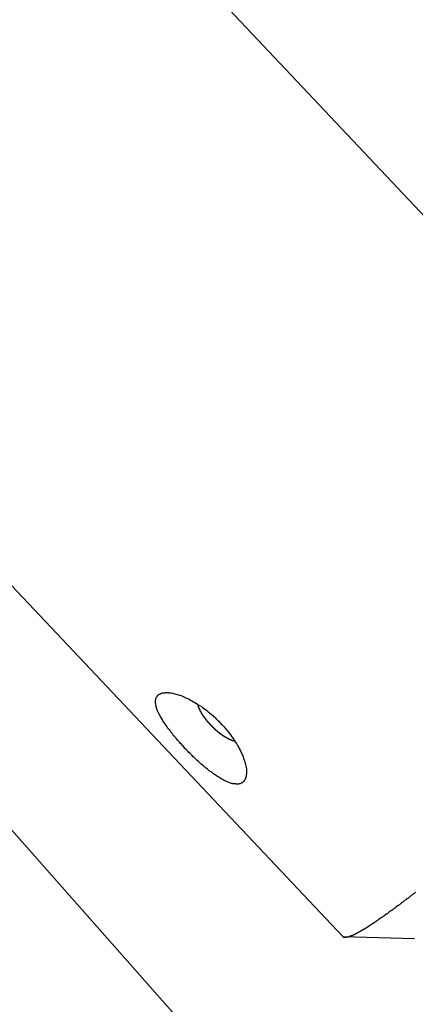
# Model space of a CAD drawing. Extents: x -33.7 to 33.7, y -35.3 to 35.3.
# Drawn here: x -10.5 to -10.1, y -2.4 to -1.5 of the extents above; entities that cross this region are included whole.
import ezdxf

# ---------------------------------------------------------------- set-up
doc = ezdxf.new("R2010")
doc.units = 0
doc.layers.get('0').update_dxf_attribs({"linetype": 'CONTINUOUS'})

msp = doc.modelspace()

# ---------------------------------------------------------------- linework, layer by layer
at = {"color": 0}
for points in [[(-17.3779, 5.5118), (-5.5439, -7.8829)], [(-17.3779, 5.5118), (-5.5439, -7.8829)], [(-17.3779, 5.5118), (-5.5439, -7.8829)], [(-17.3779, 5.5118), (-5.5439, -7.8829)], [(-17.3779, 5.5118), (-5.5439, -7.8829)], [(-17.3779, 5.5118), (-5.5439, -7.8829)], [(-17.3779, 5.5118), (-5.5439, -7.8829)], [(-17.3779, 5.5118), (-5.5439, -7.8829)], [(-17.3779, 5.5118), (-5.5439, -7.8829)], [(-17.3779, 5.5118), (-5.5439, -7.8829)], [(-17.3779, 5.5118), (-5.5439, -7.8829)], [(-17.3779, 5.5118), (-5.5439, -7.8829)], [(-17.3779, 5.5118), (-5.5439, -7.8829)], [(-17.3779, 5.5118), (-5.5439, -7.8829)], [(-17.3779, 5.5118), (-5.5439, -7.8829)], [(-17.3779, 5.5118), (-5.5439, -7.8829)], [(-17.3779, 5.5118), (-5.5439, -7.8829)], [(-17.3779, 5.5118), (-5.5439, -7.8829)], [(-17.3779, 5.5118), (-5.5439, -7.8829)], [(-17.3779, 5.5118), (-5.5439, -7.8829)], [(-17.3779, 5.5118), (-5.5439, -7.8829)], [(-9.7544, -2.0252), (-11.1081, -0.5924)], [(-9.7544, -2.0252), (-11.1081, -0.5924)], [(-9.7544, -2.0252), (-11.1081, -0.5924)], [(-9.7544, -2.0252), (-11.1081, -0.5924)], [(-9.7544, -2.0252), (-11.1081, -0.5924)], [(-9.7544, -2.0252), (-11.1081, -0.5924)], [(-9.7544, -2.0252), (-11.1081, -0.5924)], [(-9.7544, -2.0252), (-11.1081, -0.5924)], [(-9.7544, -2.0252), (-11.1081, -0.5924)], [(-9.7544, -2.0252), (-11.1081, -0.5924)], [(-9.7544, -2.0252), (-11.1081, -0.5924)], [(-9.7544, -2.0252), (-11.1081, -0.5924)], [(-9.7544, -2.0252), (-11.1081, -0.5924)], [(-9.7544, -2.0252), (-11.1081, -0.5924)], [(-9.7544, -2.0252), (-11.1081, -0.5924)], [(-9.7544, -2.0252), (-11.1081, -0.5924)], [(-9.7544, -2.0252), (-11.1081, -0.5924)], [(-9.7544, -2.0252), (-11.1081, -0.5924)], [(-9.7544, -2.0252), (-11.1081, -0.5924)], [(-9.7544, -2.0252), (-11.1081, -0.5924)], [(-9.7544, -2.0252), (-11.1081, -0.5924)], [(-11.4967, -0.9761), (-10.195, -2.3539)], [(-11.4967, -0.9761), (-10.195, -2.3539)], [(-11.4967, -0.9761), (-10.195, -2.3539)], [(-11.4967, -0.9761), (-10.195, -2.3539)], [(-11.4967, -0.9761), (-10.195, -2.3539)], [(-11.4967, -0.9761), (-10.195, -2.3539)], [(-11.4967, -0.9761), (-10.195, -2.3539)], [(-11.4967, -0.9761), (-10.195, -2.3539)], [(-11.4967, -0.9761), (-10.195, -2.3539)], [(-11.4967, -0.9761), (-10.195, -2.3539)], [(-11.4967, -0.9761), (-10.195, -2.3539)], [(-11.4967, -0.9761), (-10.195, -2.3539)], [(-11.4967, -0.9761), (-10.195, -2.3539)], [(-11.4967, -0.9761), (-10.195, -2.3539)], [(-11.4967, -0.9761), (-10.195, -2.3539)], [(-11.4967, -0.9761), (-10.195, -2.3539)], [(-11.4967, -0.9761), (-10.195, -2.3539)], [(-11.4967, -0.9761), (-10.195, -2.3539)], [(-11.4967, -0.9761), (-10.195, -2.3539)], [(-11.4967, -0.9761), (-10.195, -2.3539)], [(-11.4967, -0.9761), (-10.195, -2.3539)], [(-10.3509, -2.1684), (-10.3509, -2.1684), (-10.3515, -2.1675), (-10.3521, -2.1666), (-10.3527, -2.1657), (-10.3536, -2.1651), (-10.3542, -2.1642), (-10.355, -2.1636), (-10.3556, -2.1627), (-10.3565, -2.1621), (-10.3571, -2.1612), (-10.3577, -2.1605), (-10.3583, -2.1596), (-10.3592, -2.159), (-10.3598, -2.1581), (-10.3604, -2.1575), (-10.361, -2.1566), (-10.3619, -2.156), (-10.3619, -2.156), (-10.3631, -2.1542), (-10.3645, -2.1524), (-10.3657, -2.1506), (-10.3671, -2.149), (-10.3681, -2.1472), (-10.3693, -2.1457), (-10.3703, -2.1442), (-10.3715, -2.1427), (-10.3724, -2.1411), (-10.3733, -2.1396), (-10.3741, -2.1381), (-10.375, -2.1367), (-10.3756, -2.1352), (-10.3764, -2.134), (-10.377, -2.1327), (-10.3777, -2.1315), (-10.3777, -2.1315), (-10.378, -2.1303), (-10.3783, -2.1294), (-10.3786, -2.1283), (-10.3789, -2.1274), (-10.379, -2.1265), (-10.3793, -2.1256), (-10.3794, -2.1247), (-10.3797, -2.124), (-10.3797, -2.1231), (-10.3797, -2.1223), (-10.3796, -2.1214), (-10.3796, -2.1208), (-10.3793, -2.1201), (-10.3793, -2.1195), (-10.379, -2.1189), (-10.379, -2.1183), (-10.379, -2.1183), (-10.3787, -2.1178), (-10.3785, -2.1175), (-10.3782, -2.1172), (-10.3782, -2.1169), (-10.3779, -2.1166), (-10.3776, -2.1163), (-10.3773, -2.116), (-10.3772, -2.1158), (-10.3767, -2.1155), (-10.3764, -2.1152), (-10.3761, -2.1149), (-10.3758, -2.1149), (-10.3752, -2.1146), (-10.3749, -2.1146), (-10.3746, -2.1143), (-10.3743, -2.1143), (-10.3743, -2.1143), (-10.3737, -2.114), (-10.3732, -2.114), (-10.3726, -2.1137), (-10.3723, -2.1137), (-10.3717, -2.1135), (-10.3712, -2.1135), (-10.3706, -2.1135), (-10.3703, -2.1135), (-10.3697, -2.1134), (-10.3691, -2.1134), (-10.3685, -2.1134), (-10.3679, -2.1134), (-10.3672, -2.1134), (-10.3666, -2.1135), (-10.366, -2.1135), (-10.3654, -2.1138), (-10.3654, -2.1138), (-10.3642, -2.1138), (-10.363, -2.1141), (-10.3618, -2.1143), (-10.3608, -2.1146), (-10.3595, -2.1149), (-10.3583, -2.1152), (-10.3571, -2.1155), (-10.3559, -2.1161), (-10.3544, -2.1164), (-10.3532, -2.117), (-10.3518, -2.1176), (-10.3506, -2.1182), (-10.3491, -2.1188), (-10.3479, -2.1194), (-10.3465, -2.12), (-10.3453, -2.1209), (-10.3453, -2.1209), (-10.3438, -2.1215), (-10.3423, -2.1224), (-10.3408, -2.1233), (-10.3393, -2.1242), (-10.3378, -2.1251), (-10.3363, -2.126), (-10.3348, -2.1269), (-10.3335, -2.1281), (-10.332, -2.129), (-10.3305, -2.1302), (-10.329, -2.1312), (-10.3277, -2.1324), (-10.3262, -2.1336), (-10.3248, -2.1348), (-10.3233, -2.136), (-10.3221, -2.1373), (-10.3221, -2.1373), (-10.321, -2.1381), (-10.3201, -2.139), (-10.3192, -2.1399), (-10.3183, -2.1408), (-10.3174, -2.1417), (-10.3165, -2.1426), (-10.3156, -2.1435), (-10.3148, -2.1444), (-10.3139, -2.1453), (-10.313, -2.1462), (-10.3121, -2.1471), (-10.3114, -2.1482), (-10.3105, -2.1491), (-10.3097, -2.1501), (-10.3088, -2.151), (-10.3082, -2.1522), (-10.3082, -2.1522), (-10.3067, -2.1537), (-10.3055, -2.1554), (-10.3043, -2.1569), (-10.3032, -2.1587), (-10.302, -2.1602), (-10.301, -2.162), (-10.2999, -2.1636), (-10.299, -2.1654), (-10.298, -2.1669), (-10.2971, -2.1686), (-10.2962, -2.1701), (-10.2955, -2.1719), (-10.2946, -2.1734), (-10.294, -2.1751), (-10.2934, -2.1766), (-10.2929, -2.1784), (-10.2929, -2.1784), (-10.2923, -2.1799), (-10.2917, -2.1814), (-10.2912, -2.1829), (-10.2909, -2.1845), (-10.2906, -2.1858), (-10.2903, -2.1873), (-10.2901, -2.1886), (-10.2901, -2.1901), (-10.29, -2.1913), (-10.29, -2.1925), (-10.29, -2.1937), (-10.2902, -2.1949), (-10.2903, -2.1958), (-10.2906, -2.1969), (-10.2909, -2.1978), (-10.2914, -2.1989), (-10.2914, -2.1989), (-10.2914, -2.1992), (-10.2917, -2.1995), (-10.2919, -2.1998), (-10.2922, -2.2003), (-10.2924, -2.2006), (-10.2927, -2.2009), (-10.293, -2.2012), (-10.2933, -2.2016), (-10.2936, -2.2016), (-10.2939, -2.2019), (-10.2942, -2.2022), (-10.2945, -2.2025), (-10.2948, -2.2025), (-10.2952, -2.2028), (-10.2955, -2.203), (-10.2961, -2.2033), (-10.2961, -2.2033), (-10.2964, -2.2033), (-10.297, -2.2034), (-10.2973, -2.2034), (-10.2979, -2.2036), (-10.2983, -2.2036), (-10.2989, -2.2036), (-10.2995, -2.2036), (-10.3001, -2.2037), (-10.3006, -2.2035), (-10.3012, -2.2035), (-10.3018, -2.2035), (-10.3024, -2.2035), (-10.303, -2.2032), (-10.3036, -2.2032), (-10.3042, -2.203), (-10.305, -2.203), (-10.305, -2.203), (-10.3065, -2.2024), (-10.308, -2.2018), (-10.3096, -2.201), (-10.3114, -2.2003), (-10.3131, -2.1993), (-10.3149, -2.1984), (-10.3167, -2.1972), (-10.3186, -2.1962), (-10.3204, -2.1948), (-10.3224, -2.1935), (-10.3242, -2.192), (-10.3263, -2.1907), (-10.3283, -2.189), (-10.3304, -2.1875), (-10.3325, -2.1857), (-10.3346, -2.1841), (-10.3346, -2.1841), (-10.3355, -2.183), (-10.3365, -2.1821), (-10.3374, -2.1812), (-10.3386, -2.1803), (-10.3395, -2.1792), (-10.3407, -2.1783), (-10.3416, -2.1774), (-10.3428, -2.1765), (-10.3437, -2.1753), (-10.3447, -2.1744), (-10.3456, -2.1733), (-10.3468, -2.1724), (-10.3477, -2.1712), (-10.3488, -2.1703), (-10.3497, -2.1693), (-10.3509, -2.1684)], [(-10.3014, -2.1616), (-10.302, -2.1614), (-10.302, -2.1614), (-10.302, -2.1613), (-10.302, -2.1613), (-10.302, -2.1613), (-10.302, -2.1613), (-10.302, -2.1613), (-10.302, -2.1613), (-10.302, -2.1613), (-10.3023, -2.1613), (-10.3023, -2.1613), (-10.3023, -2.1613), (-10.3023, -2.1613), (-10.3024, -2.1613), (-10.3024, -2.1613), (-10.3024, -2.1613), (-10.3024, -2.1613), (-10.3027, -2.1613), (-10.3027, -2.1613), (-10.3027, -2.1611), (-10.3027, -2.1611), (-10.3027, -2.1611), (-10.3027, -2.1611), (-10.3027, -2.1611), (-10.3027, -2.1611), (-10.3027, -2.1611), (-10.303, -2.1611), (-10.303, -2.1611), (-10.303, -2.1611), (-10.303, -2.1611), (-10.303, -2.1611), (-10.303, -2.1611), (-10.303, -2.1611), (-10.303, -2.1611), (-10.3033, -2.1611), (-10.3033, -2.1611), (-10.3033, -2.1608), (-10.3033, -2.1608), (-10.3033, -2.1608), (-10.3033, -2.1608), (-10.3033, -2.1608), (-10.3033, -2.1608), (-10.3033, -2.1608), (-10.3036, -2.1608), (-10.3036, -2.1608), (-10.3036, -2.1608), (-10.3036, -2.1608), (-10.3037, -2.1608), (-10.3037, -2.1608), (-10.3037, -2.1608), (-10.3037, -2.1608), (-10.304, -2.1608), (-10.304, -2.1608), (-10.304, -2.1606), (-10.304, -2.1606), (-10.304, -2.1606), (-10.304, -2.1606), (-10.304, -2.1606), (-10.304, -2.1606), (-10.304, -2.1606), (-10.3043, -2.1606), (-10.3043, -2.1606), (-10.3043, -2.1606), (-10.3043, -2.1606), (-10.3044, -2.1606), (-10.3044, -2.1606), (-10.3044, -2.1606), (-10.3044, -2.1606), (-10.3047, -2.1606), (-10.3047, -2.1606), (-10.3047, -2.1603), (-10.3047, -2.1603), (-10.3047, -2.1603), (-10.3047, -2.1603), (-10.3047, -2.1603), (-10.3047, -2.1603), (-10.3047, -2.1603), (-10.305, -2.1603), (-10.305, -2.1603), (-10.305, -2.1603), (-10.305, -2.1603), (-10.3051, -2.1603), (-10.3051, -2.1603), (-10.3051, -2.1603), (-10.3051, -2.1603), (-10.3054, -2.1603), (-10.3054, -2.1603), (-10.3054, -2.16), (-10.3054, -2.16), (-10.3054, -2.16), (-10.3054, -2.16), (-10.3054, -2.16), (-10.3054, -2.16), (-10.3054, -2.16), (-10.3057, -2.16), (-10.3057, -2.16), (-10.3057, -2.16), (-10.3057, -2.16), (-10.3059, -2.16), (-10.3059, -2.16), (-10.3059, -2.16), (-10.3059, -2.16), (-10.3062, -2.16), (-10.3062, -2.16), (-10.3062, -2.1597), (-10.3062, -2.1597), (-10.3062, -2.1597), (-10.3062, -2.1597), (-10.3062, -2.1597), (-10.3062, -2.1597), (-10.3062, -2.1597), (-10.3065, -2.1597), (-10.3065, -2.1596), (-10.3065, -2.1596), (-10.3065, -2.1596), (-10.3067, -2.1596), (-10.3067, -2.1596), (-10.3067, -2.1596), (-10.3067, -2.1596), (-10.307, -2.1596), (-10.307, -2.1596), (-10.307, -2.1593), (-10.307, -2.1593), (-10.307, -2.1593), (-10.307, -2.1593), (-10.307, -2.1593), (-10.307, -2.1593), (-10.307, -2.1593), (-10.3073, -2.1593), (-10.3073, -2.1592), (-10.3073, -2.1592), (-10.3073, -2.1592), (-10.3075, -2.1592), (-10.3075, -2.1592), (-10.3075, -2.1592), (-10.3075, -2.1592), (-10.3078, -2.1592), (-10.3078, -2.1592), (-10.3078, -2.1589), (-10.3078, -2.1589), (-10.3078, -2.1589), (-10.3078, -2.1589), (-10.3078, -2.1589), (-10.3078, -2.1589), (-10.3078, -2.1589), (-10.3081, -2.1589), (-10.3081, -2.1588), (-10.3081, -2.1588), (-10.3081, -2.1588), (-10.3083, -2.1588), (-10.3083, -2.1588), (-10.3083, -2.1588), (-10.3083, -2.1588), (-10.3086, -2.1588), (-10.3086, -2.1588), (-10.3086, -2.1585), (-10.3086, -2.1585), (-10.3086, -2.1585), (-10.3086, -2.1585), (-10.3086, -2.1585), (-10.3086, -2.1585), (-10.3086, -2.1585), (-10.3089, -2.1585), (-10.3089, -2.1583), (-10.3089, -2.1583), (-10.3089, -2.1583), (-10.3092, -2.1583), (-10.3092, -2.1583), (-10.3092, -2.1583), (-10.3092, -2.1583), (-10.3095, -2.1583), (-10.3095, -2.1583), (-10.3095, -2.158), (-10.3095, -2.158), (-10.3095, -2.158), (-10.3095, -2.158), (-10.3095, -2.158), (-10.3095, -2.158), (-10.3095, -2.158), (-10.3098, -2.158), (-10.3098, -2.1578), (-10.3098, -2.1578), (-10.3098, -2.1578), (-10.3101, -2.1578), (-10.3101, -2.1578), (-10.3101, -2.1578), (-10.3101, -2.1578), (-10.3104, -2.1578), (-10.3104, -2.1578), (-10.3104, -2.1575), (-10.3104, -2.1575), (-10.3104, -2.1575), (-10.3104, -2.1575), (-10.3104, -2.1575), (-10.3104, -2.1575), (-10.3104, -2.1575), (-10.3107, -2.1575), (-10.3107, -2.1572), (-10.3107, -2.1572), (-10.3107, -2.1572), (-10.311, -2.1572), (-10.311, -2.1572), (-10.311, -2.1572), (-10.311, -2.1572), (-10.3113, -2.1572), (-10.3113, -2.1572), (-10.3113, -2.1569), (-10.3113, -2.1569), (-10.3113, -2.1569), (-10.3113, -2.1569), (-10.3113, -2.1569), (-10.3113, -2.1569), (-10.3113, -2.1569), (-10.3116, -2.1569), (-10.3116, -2.1567), (-10.3116, -2.1567), (-10.3116, -2.1567), (-10.3119, -2.1567), (-10.3119, -2.1567), (-10.3119, -2.1567), (-10.3119, -2.1567), (-10.3122, -2.1567), (-10.3122, -2.1567), (-10.3122, -2.1564), (-10.3122, -2.1564), (-10.3122, -2.1564), (-10.3123, -2.1564), (-10.3123, -2.1563), (-10.3123, -2.1563), (-10.3123, -2.1563), (-10.3126, -2.1563), (-10.3126, -2.156), (-10.3126, -2.156), (-10.3126, -2.156), (-10.3129, -2.156), (-10.3129, -2.156), (-10.3129, -2.156), (-10.3129, -2.156), (-10.3132, -2.156), (-10.3132, -2.156), (-10.3132, -2.1557), (-10.3132, -2.1557), (-10.3132, -2.1557), (-10.3132, -2.1557), (-10.3132, -2.1557), (-10.3132, -2.1557), (-10.3132, -2.1557), (-10.3135, -2.1557), (-10.3135, -2.1554), (-10.3135, -2.1554), (-10.3135, -2.1554), (-10.3138, -2.1554), (-10.3138, -2.1554), (-10.3138, -2.1554), (-10.3138, -2.1554), (-10.3141, -2.1554), (-10.3141, -2.1554), (-10.3141, -2.1551), (-10.3141, -2.1551), (-10.3141, -2.1551), (-10.3142, -2.1551), (-10.3142, -2.155), (-10.3142, -2.155), (-10.3142, -2.155), (-10.3145, -2.155), (-10.3145, -2.1547), (-10.3145, -2.1547), (-10.3145, -2.1547), (-10.3148, -2.1547), (-10.3148, -2.1547), (-10.3148, -2.1547), (-10.3148, -2.1547), (-10.3151, -2.1547), (-10.3151, -2.1547), (-10.3151, -2.1544), (-10.3151, -2.1544), (-10.3151, -2.1544), (-10.3152, -2.1544), (-10.3152, -2.1542), (-10.3152, -2.1542), (-10.3152, -2.1542), (-10.3155, -2.1542), (-10.3155, -2.1539), (-10.3155, -2.1539), (-10.3155, -2.1539), (-10.3158, -2.1539), (-10.3158, -2.1539), (-10.3158, -2.1539), (-10.3158, -2.1539), (-10.3161, -2.1539), (-10.3161, -2.1539), (-10.3161, -2.1536), (-10.3161, -2.1536), (-10.3161, -2.1536), (-10.3162, -2.1536), (-10.3162, -2.1535), (-10.3162, -2.1535), (-10.3162, -2.1535), (-10.3165, -2.1535), (-10.3165, -2.1532), (-10.3165, -2.1532), (-10.3165, -2.1532), (-10.3168, -2.1532), (-10.3168, -2.1532), (-10.3168, -2.1532), (-10.3168, -2.1532), (-10.3171, -2.1532), (-10.3171, -2.1532), (-10.3171, -2.1529), (-10.3171, -2.1529), (-10.3171, -2.1529), (-10.3172, -2.1529), (-10.3172, -2.1527), (-10.3172, -2.1527), (-10.3172, -2.1527), (-10.3175, -2.1527), (-10.3175, -2.1524), (-10.3175, -2.1524), (-10.3175, -2.1524), (-10.3178, -2.1524), (-10.3178, -2.1524), (-10.3178, -2.1524), (-10.3178, -2.1524), (-10.3181, -2.1524), (-10.3181, -2.1524), (-10.3181, -2.1521), (-10.3181, -2.1521), (-10.3181, -2.1521), (-10.3182, -2.1521), (-10.3182, -2.1518), (-10.3182, -2.1518), (-10.3182, -2.1518), (-10.3185, -2.1518), (-10.3185, -2.1515), (-10.3185, -2.1515), (-10.3185, -2.1515), (-10.3188, -2.1515), (-10.3188, -2.1515), (-10.3188, -2.1515), (-10.3188, -2.1515), (-10.3191, -2.1515), (-10.3191, -2.1515), (-10.3191, -2.1512), (-10.3191, -2.1512), (-10.3191, -2.1512), (-10.3192, -2.1512), (-10.3192, -2.151), (-10.3192, -2.151), (-10.3192, -2.151), (-10.3195, -2.151), (-10.3195, -2.1507), (-10.3195, -2.1507), (-10.3195, -2.1507), (-10.3198, -2.1507), (-10.3198, -2.1507), (-10.3198, -2.1507), (-10.3198, -2.1507), (-10.3201, -2.1507), (-10.3201, -2.1507), (-10.3201, -2.1504), (-10.3201, -2.1504), (-10.3201, -2.1504), (-10.3202, -2.1504), (-10.3202, -2.1501), (-10.3202, -2.1501), (-10.3202, -2.1501), (-10.3205, -2.1501), (-10.3205, -2.1498), (-10.3205, -2.1498), (-10.3205, -2.1498), (-10.3208, -2.1498), (-10.3208, -2.1498), (-10.3208, -2.1498), (-10.3208, -2.1498), (-10.3211, -2.1498), (-10.3211, -2.1498), (-10.3211, -2.1495), (-10.3211, -2.1495), (-10.3211, -2.1495), (-10.3212, -2.1495), (-10.3212, -2.1492), (-10.3212, -2.1492), (-10.3212, -2.1492), (-10.3215, -2.1492), (-10.3215, -2.1489), (-10.3215, -2.1489), (-10.3215, -2.1489), (-10.3218, -2.1489), (-10.3218, -2.1489), (-10.3218, -2.1489), (-10.3218, -2.1489), (-10.3221, -2.1489), (-10.3221, -2.1489), (-10.3221, -2.1486), (-10.3221, -2.1486), (-10.3221, -2.1486), (-10.3221, -2.1486), (-10.3221, -2.1483), (-10.3221, -2.1483), (-10.3221, -2.1483), (-10.3224, -2.1483), (-10.3224, -2.148), (-10.3224, -2.148), (-10.3224, -2.148), (-10.3227, -2.148), (-10.3227, -2.1479), (-10.3227, -2.1479), (-10.3227, -2.1479), (-10.323, -2.1479), (-10.323, -2.1479), (-10.323, -2.1476), (-10.323, -2.1476), (-10.323, -2.1476), (-10.3231, -2.1476), (-10.3231, -2.1473), (-10.3231, -2.1473), (-10.3231, -2.1473), (-10.3234, -2.1473), (-10.3234, -2.147), (-10.3234, -2.147), (-10.3234, -2.147), (-10.3237, -2.147), (-10.3237, -2.147), (-10.3237, -2.147), (-10.3237, -2.147), (-10.324, -2.147), (-10.324, -2.147), (-10.324, -2.1467), (-10.324, -2.1467), (-10.324, -2.1467), (-10.3241, -2.1467), (-10.3241, -2.1464), (-10.3241, -2.1464), (-10.3241, -2.1464), (-10.3244, -2.1464), (-10.3244, -2.1461), (-10.3244, -2.1461), (-10.3244, -2.1461), (-10.3247, -2.1461), (-10.3247, -2.146), (-10.3247, -2.146), (-10.3247, -2.146), (-10.325, -2.146), (-10.325, -2.146), (-10.325, -2.1457), (-10.325, -2.1457), (-10.325, -2.1457), (-10.325, -2.1457), (-10.325, -2.1454), (-10.325, -2.1454), (-10.325, -2.1454), (-10.3253, -2.1454), (-10.3253, -2.1451), (-10.3253, -2.1451), (-10.3253, -2.1451), (-10.3256, -2.1451), (-10.3256, -2.145), (-10.3256, -2.145), (-10.3256, -2.145), (-10.3259, -2.145), (-10.3259, -2.145), (-10.3259, -2.1447), (-10.3259, -2.1447), (-10.3259, -2.1447), (-10.3259, -2.1447), (-10.3259, -2.1444), (-10.3259, -2.1444), (-10.3259, -2.1444), (-10.3262, -2.1444), (-10.3262, -2.1441), (-10.3262, -2.1441), (-10.3262, -2.1441), (-10.3265, -2.1441), (-10.3265, -2.144), (-10.3265, -2.144), (-10.3265, -2.144), (-10.3268, -2.144), (-10.3268, -2.144), (-10.3268, -2.1437), (-10.3268, -2.1437), (-10.3268, -2.1437), (-10.3268, -2.1437), (-10.3268, -2.1434), (-10.3268, -2.1434), (-10.3268, -2.1434), (-10.3271, -2.1434), (-10.3271, -2.1431), (-10.3271, -2.1431), (-10.3271, -2.1431), (-10.3274, -2.1431), (-10.3274, -2.143), (-10.3274, -2.143), (-10.3274, -2.143), (-10.3277, -2.143), (-10.3277, -2.143), (-10.3277, -2.1427), (-10.3277, -2.1427), (-10.3277, -2.1427), (-10.3277, -2.1427), (-10.3277, -2.1424), (-10.3277, -2.1424), (-10.3277, -2.1424), (-10.328, -2.1424), (-10.328, -2.1421), (-10.328, -2.1421), (-10.328, -2.1421), (-10.3283, -2.1421), (-10.3283, -2.1419), (-10.3283, -2.1419), (-10.3283, -2.1419), (-10.3286, -2.1419), (-10.3286, -2.1419), (-10.3286, -2.1416), (-10.3286, -2.1416), (-10.3286, -2.1416), (-10.3286, -2.1416), (-10.3286, -2.1413), (-10.3286, -2.1413), (-10.3286, -2.1413), (-10.3289, -2.1413), (-10.3289, -2.141), (-10.3289, -2.141), (-10.3289, -2.141), (-10.3291, -2.141), (-10.3291, -2.1409), (-10.3291, -2.1409), (-10.3291, -2.1409), (-10.3294, -2.1409), (-10.3294, -2.1409), (-10.3294, -2.1406), (-10.3294, -2.1406), (-10.3294, -2.1406), (-10.3294, -2.1406), (-10.3294, -2.1403), (-10.3294, -2.1403), (-10.3294, -2.1403), (-10.3297, -2.1403), (-10.3297, -2.14), (-10.3297, -2.14), (-10.3297, -2.14), (-10.3299, -2.14), (-10.3299, -2.1399), (-10.3299, -2.1399), (-10.3299, -2.1399), (-10.3302, -2.1399), (-10.3302, -2.1399), (-10.3302, -2.1396), (-10.3302, -2.1396), (-10.3302, -2.1396), (-10.3302, -2.1396), (-10.3302, -2.1393), (-10.3302, -2.1393), (-10.3302, -2.1393), (-10.3305, -2.1393), (-10.3305, -2.139), (-10.3305, -2.139), (-10.3305, -2.139), (-10.3306, -2.139), (-10.3306, -2.1389), (-10.3306, -2.1389), (-10.3306, -2.1389), (-10.3309, -2.1389), (-10.3309, -2.1389), (-10.3309, -2.1386), (-10.3309, -2.1386), (-10.3309, -2.1386), (-10.3309, -2.1386), (-10.3309, -2.1383), (-10.3309, -2.1383), (-10.3309, -2.1383), (-10.3312, -2.1383), (-10.3312, -2.138), (-10.3312, -2.138), (-10.3312, -2.138), (-10.3314, -2.138), (-10.3314, -2.1379), (-10.3314, -2.1379), (-10.3314, -2.1379), (-10.3317, -2.1379), (-10.3317, -2.1379), (-10.3317, -2.1376), (-10.3317, -2.1376), (-10.3317, -2.1376), (-10.3317, -2.1376), (-10.3317, -2.1373), (-10.3317, -2.1373), (-10.3317, -2.1373), (-10.332, -2.1373), (-10.332, -2.137), (-10.332, -2.137), (-10.332, -2.137), (-10.3321, -2.137), (-10.3321, -2.1369), (-10.3321, -2.1369), (-10.3321, -2.1369), (-10.3324, -2.1369), (-10.3324, -2.1369), (-10.3324, -2.1366), (-10.3324, -2.1366), (-10.3324, -2.1366), (-10.3324, -2.1366), (-10.3324, -2.1363), (-10.3324, -2.1363), (-10.3324, -2.1363), (-10.3327, -2.1363), (-10.3327, -2.136), (-10.3327, -2.136), (-10.3327, -2.136), (-10.3327, -2.136), (-10.3327, -2.1359), (-10.3327, -2.1359), (-10.3327, -2.1359), (-10.333, -2.1359), (-10.333, -2.1359), (-10.333, -2.1356), (-10.333, -2.1356), (-10.333, -2.1356), (-10.333, -2.1356), (-10.333, -2.1353), (-10.333, -2.1353), (-10.333, -2.1353), (-10.3333, -2.1353), (-10.3333, -2.135), (-10.3333, -2.135), (-10.3333, -2.135), (-10.3334, -2.135), (-10.3334, -2.1349), (-10.3334, -2.1349), (-10.3334, -2.1349), (-10.3337, -2.1349), (-10.3337, -2.1349), (-10.3337, -2.1346), (-10.3337, -2.1346), (-10.3337, -2.1346), (-10.3337, -2.1346), (-10.3337, -2.1343), (-10.3337, -2.1343), (-10.3337, -2.1343), (-10.3339, -2.1343), (-10.3339, -2.134), (-10.3339, -2.134), (-10.3339, -2.134), (-10.3339, -2.134), (-10.3339, -2.134), (-10.3339, -2.134), (-10.3339, -2.134), (-10.3342, -2.134), (-10.3342, -2.134), (-10.3342, -2.1337), (-10.3342, -2.1337), (-10.3342, -2.1337), (-10.3342, -2.1337), (-10.3342, -2.1334), (-10.3342, -2.1334), (-10.3342, -2.1334), (-10.3345, -2.1334), (-10.3345, -2.1331), (-10.3345, -2.1331), (-10.3345, -2.1331), (-10.3345, -2.1331), (-10.3345, -2.1331), (-10.3345, -2.1331), (-10.3345, -2.1331), (-10.3348, -2.1331), (-10.3348, -2.1331), (-10.3348, -2.1328), (-10.3348, -2.1328), (-10.3348, -2.1328), (-10.3348, -2.1328), (-10.3348, -2.1325), (-10.3348, -2.1325), (-10.3348, -2.1325), (-10.335, -2.1325), (-10.335, -2.1322), (-10.335, -2.1322), (-10.335, -2.1322), (-10.335, -2.1322), (-10.335, -2.1322), (-10.335, -2.1322), (-10.335, -2.1322), (-10.3353, -2.1322), (-10.3353, -2.1322), (-10.3353, -2.1319), (-10.3353, -2.1319), (-10.3353, -2.1319), (-10.3353, -2.1319), (-10.3353, -2.1316), (-10.3353, -2.1316), (-10.3353, -2.1316), (-10.3354, -2.1316), (-10.3354, -2.1313), (-10.3354, -2.1313), (-10.3354, -2.1313), (-10.3354, -2.1313), (-10.3354, -2.1313), (-10.3354, -2.1313), (-10.3354, -2.1313), (-10.3357, -2.1313), (-10.3357, -2.1313), (-10.3357, -2.131), (-10.3357, -2.131), (-10.3357, -2.131), (-10.3357, -2.131), (-10.3357, -2.1307), (-10.3357, -2.1307), (-10.3357, -2.1307), (-10.3358, -2.1307), (-10.3358, -2.1304), (-10.3358, -2.1304), (-10.3358, -2.1304), (-10.3358, -2.1304), (-10.3358, -2.1304), (-10.3358, -2.1304), (-10.3358, -2.1304), (-10.3361, -2.1304), (-10.3361, -2.1304), (-10.3361, -2.1301), (-10.3361, -2.1301), (-10.3361, -2.1301), (-10.3361, -2.1301), (-10.3361, -2.1299), (-10.3361, -2.1299), (-10.3361, -2.1299), (-10.3362, -2.1299), (-10.3362, -2.1296), (-10.3362, -2.1296), (-10.3362, -2.1296), (-10.3362, -2.1296), (-10.3362, -2.1296), (-10.3362, -2.1296), (-10.3362, -2.1296), (-10.3365, -2.1296), (-10.3365, -2.1296), (-10.3365, -2.1293), (-10.3365, -2.1293), (-10.3365, -2.1293), (-10.3365, -2.1293), (-10.3365, -2.1292), (-10.3365, -2.1292), (-10.3365, -2.1292), (-10.3365, -2.1292), (-10.3365, -2.1289), (-10.3365, -2.1289), (-10.3365, -2.1289), (-10.3365, -2.1289), (-10.3365, -2.1289), (-10.3365, -2.1289), (-10.3365, -2.1289), (-10.3368, -2.1289), (-10.3368, -2.1289), (-10.3368, -2.1286), (-10.3368, -2.1286), (-10.3368, -2.1286), (-10.3368, -2.1286), (-10.3368, -2.1283), (-10.3368, -2.1283), (-10.3368, -2.1283), (-10.3369, -2.1283), (-10.3369, -2.128), (-10.3369, -2.128), (-10.3369, -2.128), (-10.3369, -2.128), (-10.3369, -2.128), (-10.3369, -2.128), (-10.3369, -2.128), (-10.3372, -2.128), (-10.3372, -2.128), (-10.3372, -2.1277), (-10.3372, -2.1277), (-10.3372, -2.1277), (-10.3372, -2.1277), (-10.3372, -2.1274), (-10.3372, -2.1274), (-10.3372, -2.1274), (-10.3373, -2.1274), (-10.3373, -2.1271), (-10.3373, -2.1271), (-10.3373, -2.1271), (-10.3373, -2.1271), (-10.3373, -2.1268), (-10.3373, -2.1268), (-10.3373, -2.1268), (-10.3376, -2.1268), (-10.3376, -2.1268), (-10.3376, -2.1265), (-10.3376, -2.1265), (-10.3376, -2.1262), (-10.3376, -2.1262), (-10.3376, -2.1259), (-10.3376, -2.1259), (-10.3376, -2.1259), (-10.3377, -2.1259), (-10.3377, -2.1256), (-10.3377, -2.1256), (-10.3377, -2.1255), (-10.3377, -2.1255), (-10.3377, -2.1252), (-10.3377, -2.1252), (-10.3377, -2.1252), (-10.338, -2.1252)], [(-10.195, -2.3539), (-10.1941, -2.3545), (-10.1941, -2.3545), (-10.1938, -2.3545), (-10.1938, -2.3545), (-10.1937, -2.3545), (-10.1937, -2.3545), (-10.1934, -2.3545), (-10.1934, -2.3545), (-10.1934, -2.3545), (-10.1934, -2.3545), (-10.1931, -2.3545), (-10.1931, -2.3545), (-10.1931, -2.3545), (-10.1931, -2.3545), (-10.1928, -2.3545), (-10.1928, -2.3545), (-10.1928, -2.3545), (-10.1928, -2.3547), (-10.1928, -2.3547), (-10.1925, -2.3546), (-10.1925, -2.3546), (-10.1922, -2.3546), (-10.1922, -2.3546), (-10.1919, -2.3546), (-10.1919, -2.3546), (-10.1919, -2.3546), (-10.1919, -2.3546), (-10.1916, -2.3545), (-10.1916, -2.3545), (-10.1914, -2.3545), (-10.1914, -2.3545), (-10.1911, -2.3545), (-10.1911, -2.3545), (-10.1911, -2.3545), (-10.1911, -2.3545), (-10.1911, -2.3545), (-10.1908, -2.3542), (-10.1908, -2.3542), (-10.1905, -2.3542), (-10.1905, -2.3542), (-10.1902, -2.3542), (-10.1902, -2.3542), (-10.19, -2.3542), (-10.19, -2.3542), (-10.1897, -2.354), (-10.1897, -2.354), (-10.1894, -2.354), (-10.1894, -2.354), (-10.1891, -2.354), (-10.1891, -2.354), (-10.1891, -2.354), (-10.1891, -2.354), (-10.1891, -2.354), (-10.1888, -2.3537), (-10.1888, -2.3537), (-10.1885, -2.3537), (-10.1885, -2.3537), (-10.1882, -2.3535), (-10.1882, -2.3535), (-10.1879, -2.3535), (-10.1879, -2.3535), (-10.1876, -2.3532), (-10.1876, -2.3532), (-10.1873, -2.3532), (-10.1873, -2.3532), (-10.187, -2.3531), (-10.187, -2.3531), (-10.1867, -2.3531), (-10.1867, -2.3531), (-10.1867, -2.3531), (-10.1864, -2.3528), (-10.1861, -2.3528), (-10.1858, -2.3528), (-10.1858, -2.3528), (-10.1855, -2.3525), (-10.1855, -2.3525), (-10.1852, -2.3525), (-10.1852, -2.3525), (-10.1849, -2.3522), (-10.1849, -2.3522), (-10.1846, -2.3522), (-10.1846, -2.3522), (-10.1843, -2.352), (-10.1843, -2.352), (-10.184, -2.352), (-10.184, -2.352), (-10.184, -2.352), (-10.1837, -2.3517), (-10.1834, -2.3517), (-10.1831, -2.3514), (-10.1831, -2.3514), (-10.1828, -2.3511), (-10.1828, -2.3511), (-10.1825, -2.3511), (-10.1825, -2.3511), (-10.1822, -2.3508), (-10.1819, -2.3508), (-10.1816, -2.3507), (-10.1816, -2.3507), (-10.1813, -2.3504), (-10.1813, -2.3504), (-10.181, -2.3504), (-10.181, -2.3504), (-10.181, -2.3504), (-10.1807, -2.3501), (-10.1804, -2.3501), (-10.1801, -2.3498), (-10.1801, -2.3498), (-10.1798, -2.3495), (-10.1795, -2.3495), (-10.1792, -2.3495), (-10.1792, -2.3495), (-10.1789, -2.3492), (-10.1786, -2.3492), (-10.1783, -2.3489), (-10.1783, -2.3489), (-10.178, -2.3486), (-10.1779, -2.3486), (-10.1776, -2.3486), (-10.1776, -2.3486), (-10.1776, -2.3486), (-10.1773, -2.3483), (-10.177, -2.3483), (-10.1767, -2.348), (-10.1767, -2.348), (-10.1764, -2.3477), (-10.1761, -2.3477), (-10.1758, -2.3474), (-10.1758, -2.3474), (-10.1755, -2.3471), (-10.1752, -2.3471), (-10.1749, -2.3468), (-10.1749, -2.3468), (-10.1746, -2.3465), (-10.1743, -2.3465), (-10.174, -2.3465), (-10.174, -2.3465), (-10.174, -2.3465), (-10.1737, -2.3462), (-10.1734, -2.3462), (-10.1731, -2.3459), (-10.1728, -2.3459), (-10.1725, -2.3456), (-10.1722, -2.3456), (-10.1719, -2.3453), (-10.1719, -2.3453), (-10.1716, -2.345), (-10.1713, -2.345), (-10.171, -2.3447), (-10.171, -2.3447), (-10.1707, -2.3444), (-10.1704, -2.3444), (-10.1701, -2.3441), (-10.1701, -2.3441), (-10.1701, -2.3441), (-10.1698, -2.3438), (-10.1695, -2.3435), (-10.1692, -2.3432), (-10.1689, -2.3432), (-10.1686, -2.3429), (-10.1683, -2.3429), (-10.168, -2.3426), (-10.168, -2.3426), (-10.1677, -2.3423), (-10.1674, -2.3423), (-10.1671, -2.342), (-10.1669, -2.342), (-10.1666, -2.3417), (-10.1663, -2.3417), (-10.166, -2.3414), (-10.166, -2.3414), (-10.166, -2.3414), (-10.1657, -2.3411), (-10.1654, -2.3408), (-10.1651, -2.3405), (-10.1648, -2.3405), (-10.1645, -2.3402), (-10.1642, -2.3402), (-10.1639, -2.3399), (-10.1637, -2.3399), (-10.1634, -2.3396), (-10.1631, -2.3394), (-10.1628, -2.3391), (-10.1625, -2.3391), (-10.1622, -2.3388), (-10.1619, -2.3388), (-10.1616, -2.3385), (-10.1616, -2.3385), (-10.1616, -2.3385), (-10.1613, -2.3382), (-10.161, -2.3379), (-10.1607, -2.3376), (-10.1604, -2.3376), (-10.1601, -2.3373), (-10.1598, -2.337), (-10.1595, -2.3367), (-10.1592, -2.3367), (-10.1589, -2.3364), (-10.1586, -2.3361), (-10.1583, -2.3358), (-10.158, -2.3358), (-10.1577, -2.3355), (-10.1574, -2.3355), (-10.1571, -2.3352), (-10.1569, -2.3352), (-10.1569, -2.3352), (-10.1563, -2.3349), (-10.156, -2.3346), (-10.1557, -2.3343), (-10.1554, -2.3343), (-10.1551, -2.334), (-10.1548, -2.3337), (-10.1545, -2.3334), (-10.1542, -2.3334), (-10.1539, -2.3331), (-10.1536, -2.3328), (-10.1533, -2.3325), (-10.153, -2.3325), (-10.1527, -2.3322), (-10.1524, -2.3319), (-10.1521, -2.3316), (-10.1518, -2.3316), (-10.1518, -2.3316), (-10.1512, -2.3313), (-10.1509, -2.331), (-10.1506, -2.3307), (-10.1503, -2.3304), (-10.15, -2.3301), (-10.1497, -2.3298), (-10.1494, -2.3295), (-10.1491, -2.3295), (-10.1485, -2.3292), (-10.1482, -2.3289), (-10.1479, -2.3286), (-10.1476, -2.3286), (-10.1473, -2.3283), (-10.147, -2.328), (-10.1467, -2.3277), (-10.1464, -2.3277), (-10.1464, -2.3277), (-10.1458, -2.3274), (-10.1455, -2.3271), (-10.1452, -2.3268), (-10.1449, -2.3265), (-10.1443, -2.3262), (-10.144, -2.3259), (-10.1437, -2.3256), (-10.1434, -2.3255), (-10.1428, -2.3252), (-10.1425, -2.3249), (-10.1422, -2.3246), (-10.1419, -2.3243), (-10.1415, -2.324), (-10.1412, -2.3237), (-10.1409, -2.3234), (-10.1406, -2.3234), (-10.1406, -2.3234), (-10.14, -2.3231), (-10.1397, -2.3228), (-10.1393, -2.3225), (-10.139, -2.3222), (-10.1384, -2.3219), (-10.1381, -2.3216), (-10.1378, -2.3213), (-10.1375, -2.321), (-10.1369, -2.3207), (-10.1366, -2.3204), (-10.1363, -2.3201), (-10.136, -2.3198), (-10.1354, -2.3195), (-10.1351, -2.3192), (-10.1348, -2.3189), (-10.1345, -2.3188), (-10.1345, -2.3188), (-10.1339, -2.3183), (-10.1336, -2.318), (-10.133, -2.3177), (-10.1327, -2.3174), (-10.1321, -2.3171), (-10.1318, -2.3168), (-10.1315, -2.3165), (-10.1312, -2.3162), (-10.1306, -2.3159), (-10.1303, -2.3156), (-10.1298, -2.3153), (-10.1295, -2.315), (-10.1289, -2.3147), (-10.1286, -2.3144), (-10.1283, -2.3141), (-10.128, -2.3138), (-10.128, -2.3138), (-10.1274, -2.3132), (-10.1271, -2.3129), (-10.1265, -2.3126), (-10.1262, -2.3123), (-10.1256, -2.312), (-10.1253, -2.3117), (-10.1248, -2.3114), (-10.1245, -2.3111), (-10.1239, -2.3106), (-10.1236, -2.3103), (-10.123, -2.31)], [(-10.195, -2.3539), (-10.195, -2.3539)], [(-10.195, -2.3539), (-10.1244, -2.3558)], [(-10.195, -2.3539), (-10.1244, -2.3558)], [(-10.195, -2.3539), (-10.1244, -2.3558)], [(-10.195, -2.3539), (-10.1244, -2.3558)], [(-10.195, -2.3539), (-10.1244, -2.3558)], [(-10.195, -2.3539), (-10.1244, -2.3558)], [(-10.195, -2.3539), (-10.1244, -2.3558)], [(-10.195, -2.3539), (-10.1244, -2.3558)], [(-10.195, -2.3539), (-10.1244, -2.3558)], [(-10.195, -2.3539), (-10.1244, -2.3558)], [(-10.195, -2.3539), (-10.1244, -2.3558)], [(-10.195, -2.3539), (-10.1244, -2.3558)], [(-10.195, -2.3539), (-10.1244, -2.3558)], [(-10.195, -2.3539), (-10.1244, -2.3558)], [(-10.195, -2.3539), (-10.1244, -2.3558)], [(-10.195, -2.3539), (-10.1244, -2.3558)], [(-10.195, -2.3539), (-10.1244, -2.3558)], [(-10.195, -2.3539), (-10.1244, -2.3558)], [(-10.195, -2.3539), (-10.1244, -2.3558)], [(-10.195, -2.3539), (-10.1244, -2.3558)], [(-10.195, -2.3539), (-10.1244, -2.3558)], [(-10.195, -2.3539), (-10.195, -2.3539)], [(-10.1244, -2.3558), (-10.1244, -2.3558)]]:
    msp.add_lwpolyline(points, dxfattribs=at)

doc.saveas('drawing.dxf')
